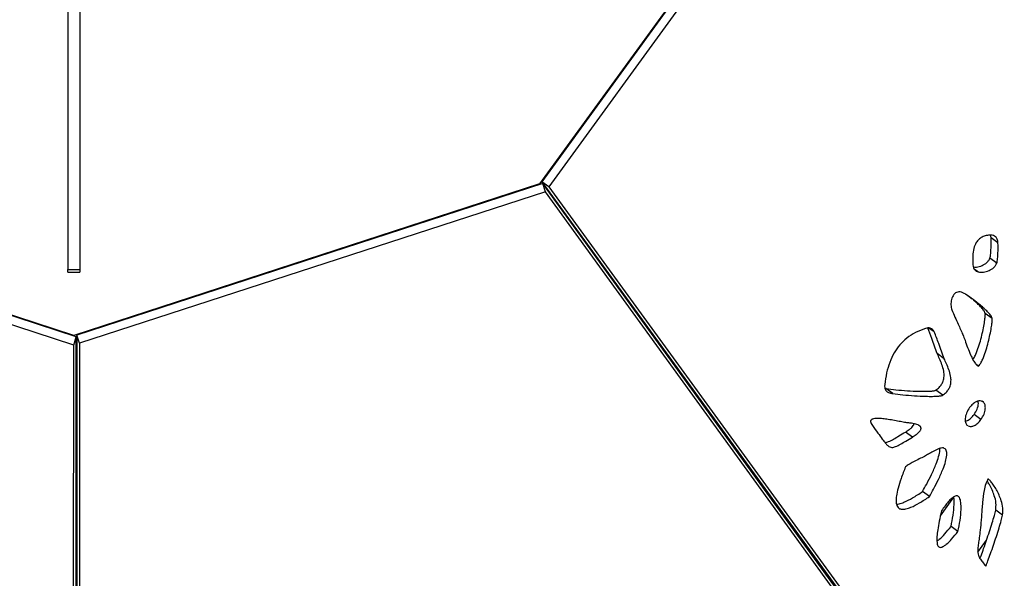
# Model space of a CAD drawing. Units: millimetres. Extents: x -517 to 774, y -1388 to 2864.
# Drawn here: x 111 to 437, y 1854 to 2040 of the extents above; entities that cross this region are included whole.
import ezdxf

# ---------------------------------------------------------------- set-up
doc = ezdxf.new("R2010")
doc.units = ezdxf.units.MM

msp = doc.modelspace()

# ---------------------------------------------------------------- linework, layer by layer
at = {"color": 7, "linetype": 'Continuous'}
for p, q in [((126.56, 2128.19), (126.56, 1956.79)), ((130.56, 2128.19), (130.56, 1956.79)), ((378.56, 2116.57), (283.06, 1985.13)), ((379.33, 2117.24), (283.84, 1985.8)), ((381.63, 2115.57), (286.14, 1984.13)), ((284.09, 1985.22), (129.58, 1935.01)), ((283.84, 1985.8), (498.38, 1690.9)), ((286.14, 1984.13), (283.84, 1985.8)), ((498.26, 1690.05), (284.09, 1985.22)), ((284.97, 1982.51), (284.09, 1985.22)), ((128.56, 1934.93), (-25.95, 1985.13)), ((128.56, 1931.69), (-25.95, 1981.9)), ((129.43, 1934.4), (-25.08, 1984.6)), ((283.06, 1985.13), (128.56, 1934.93)), ((284.97, 1982.51), (130.46, 1932.31)), ((499.14, 1687.35), (284.97, 1982.51)), ((286.14, 1984.13), (500.68, 1689.23)), ((432.75, 1967.29), (432.59, 1968.14)), ((435.05, 1965.62), (432.75, 1967.29)), ((434.68, 1958.89), (432.39, 1960.56)), ((126.56, 1956.79), (130.56, 1956.79)), ((126.56, 1955.9), (126.56, 1956.79)), ((126.56, 1955.9), (130.56, 1955.9)), ((130.56, 1956.79), (130.56, 1955.9)), ((426.45, 1946.96), (425.05, 1948.05)), ((433.14, 1940.54), (430.85, 1942.21)), ((128.56, 1931.69), (129.43, 1934.4)), ((129.21, 1569.71), (129.43, 1934.4)), ((129.58, 1935.01), (129.8, 1570.33)), ((130.46, 1932.31), (129.58, 1935.01)), ((128.33, 1567.01), (128.56, 1931.69)), ((130.46, 1932.31), (130.68, 1567.63)), ((417.24, 1927.2), (414.94, 1928.87)), ((428.62, 1924.76), (427.85, 1925.32)), ((400.19, 1915.62), (397.9, 1917.29)), ((416.73, 1915.1), (414.43, 1916.77)), ((429.42, 1907.01), (427.13, 1908.68)), ((424.77, 1905.21), (425.02, 1905.06)), ((406.68, 1901.23), (404.38, 1902.9)), ((412.34, 1881.5), (410.04, 1883.17)), ((415.96, 1875.11), (420.42, 1881.25)), ((436.61, 1875.36), (434.31, 1877.03)), ((421.79, 1869.94), (419.49, 1871.61))]:
    msp.add_line(p, q, dxfattribs=at)
at = {"color": 8, "linetype": 'Continuous'}
for p, q in [((428.48, 1955.95), (427.17, 1956.9)), ((413.91, 1936.09), (412.18, 1937.35)), ((430.25, 1912.76), (429.82, 1913.08)), ((428.37, 1863.09), (431.27, 1867.08))]:
    msp.add_line(p, q, dxfattribs=at)
at = {"color": 7, "linetype": 'Continuous'}
for points, knots in [([(432.74, 1968.16), (432.21, 1968.13), (431.25, 1968.09), (429.84, 1967.63), (428.66, 1966.82), (427.62, 1965.48), (426.92, 1963.56), (426.6, 1961.08), (426.68, 1959.33), (426.72, 1958.36)], [0, 0, 0, 0, 0.136656, 0.248302, 0.344307, 0.438045, 0.581995, 0.766322, 1, 1, 1, 1]), ([(432.39, 1960.56), (432.44, 1960.76), (432.58, 1961.26), (432.68, 1962.36), (432.8, 1964.42), (432.77, 1966.15), (432.75, 1967.29)], [0, 0, 0, 0, 0.085536, 0.214592, 0.478277, 1, 1, 1, 1]), ([(435.05, 1965.62), (435, 1966.03), (434.91, 1966.83), (434.34, 1967.63), (433.59, 1968.08), (433.03, 1968.13), (432.74, 1968.16)], [0, 0, 0, 0, 0.289957, 0.562736, 0.776775, 1, 1, 1, 1]), ([(434.68, 1958.89), (434.74, 1959.09), (434.88, 1959.59), (434.98, 1960.69), (435.1, 1962.75), (435.07, 1964.48), (435.05, 1965.62)], [0, 0, 0, 0, 0.085536, 0.214592, 0.478277, 1, 1, 1, 1]), ([(426.87, 1957.6), (427.22, 1957.58), (428.15, 1957.5), (429.72, 1957.98), (431.13, 1958.81), (432.01, 1959.75), (432.26, 1960.29), (432.39, 1960.56)], [0, 0, 0, 0, 0.1878335, 0.4900951, 0.7595467, 0.8810204, 1, 1, 1, 1]), ([(426.72, 1958.36), (426.76, 1958.02), (426.85, 1957.35), (427.37, 1956.39), (428.06, 1956.12), (428.48, 1955.95)], [0, 0, 0, 0, 0.29521, 0.569636, 1, 1, 1, 1]), ([(428.48, 1955.95), (429.06, 1955.9), (430.2, 1955.79), (432.02, 1956.31), (433.43, 1957.14), (434.31, 1958.08), (434.56, 1958.62), (434.68, 1958.89)], [0, 0, 0, 0, 0.274618, 0.544582, 0.785241, 0.893734, 1, 1, 1, 1]), ([(424.39, 1948.52), (424.06, 1948.72), (423.47, 1949.08), (422.55, 1949.36), (421.73, 1949.35), (420.97, 1949.05), (420.34, 1948.44), (419.91, 1947.67), (419.52, 1946.5), (419.36, 1944.96), (419.62, 1943.91), (419.75, 1943.39)], [0, 0, 0, 0, 0.143827, 0.254977, 0.340694, 0.417846, 0.488345, 0.562619, 0.644382, 0.823745, 1, 1, 1, 1]), ([(433.14, 1940.54), (433.08, 1940.72), (432.94, 1941.14), (432.41, 1941.87), (431.6, 1942.79), (430.48, 1943.85), (428.88, 1945.22), (426.85, 1946.81), (425.19, 1947.96), (424.39, 1948.52)], [0, 0, 0, 0, 0.043921, 0.102858, 0.221875, 0.349445, 0.490341, 0.753981, 1, 1, 1, 1]), ([(430.85, 1942.21), (430.78, 1942.39), (430.64, 1942.81), (430.11, 1943.54), (429.3, 1944.46), (428.18, 1945.52), (427.37, 1946.21), (426.94, 1946.57)], [0, 0, 0, 0, 0.089573, 0.209768, 0.452491, 0.712658, 1, 1, 1, 1]), ([(419.75, 1943.39), (420.45, 1941.8), (421.66, 1939.05), (422.9, 1936.32), (423.43, 1935.17)], [0, 0, 0, 0, 0.5764956, 1, 1, 1, 1]), ([(426.71, 1926.96), (426.82, 1927.1), (427.23, 1927.63), (427.89, 1929.07), (428.68, 1931.17), (429.4, 1933.7), (429.99, 1936.17), (430.44, 1938.45), (430.73, 1940.28), (430.85, 1941.42), (430.87, 1941.98), (430.85, 1942.14), (430.85, 1942.21)], [0, 0, 0, 0, 0.031278, 0.11748, 0.280285, 0.442608, 0.607158, 0.759996, 0.886907, 0.965828, 0.986272, 1, 1, 1, 1]), ([(428.62, 1924.76), (428.87, 1925.07), (429.42, 1925.77), (430.2, 1927.39), (430.98, 1929.5), (431.7, 1932.03), (432.29, 1934.5), (432.73, 1936.78), (433.03, 1938.61), (433.15, 1939.75), (433.17, 1940.31), (433.15, 1940.47), (433.14, 1940.54)], [0, 0, 0, 0, 0.067251, 0.150252, 0.307011, 0.463306, 0.621746, 0.768908, 0.891106, 0.967097, 0.986782, 1, 1, 1, 1]), ([(411.01, 1937.23), (409.89, 1936.82), (407.79, 1936.06), (404.86, 1934.17), (402.45, 1931.85), (400.51, 1929.07), (399.06, 1925.9), (398.02, 1922.35), (397.68, 1919.94), (397.5, 1918.67)], [0, 0, 0, 0, 0.159131, 0.297749, 0.424826, 0.549661, 0.686549, 0.835632, 1, 1, 1, 1]), ([(413.91, 1936.09), (413.75, 1936.38), (413.43, 1936.94), (412.67, 1937.34), (411.84, 1937.43), (411.3, 1937.3), (411.01, 1937.23)], [0, 0, 0, 0, 0.291085, 0.562937, 0.77658, 1, 1, 1, 1]), ([(414.94, 1928.87), (414.63, 1929.69), (414.01, 1931.35), (413.03, 1934.24), (412.23, 1936.22), (411.77, 1937.37)], [0, 0, 0, 0, 0.287849, 0.588794, 1, 1, 1, 1]), ([(417.24, 1927.2), (416.93, 1928.02), (416.31, 1929.68), (415.28, 1932.7), (414.43, 1934.82), (413.91, 1936.09)], [0, 0, 0, 0, 0.2750916, 0.5626993, 1, 1, 1, 1]), ([(423.43, 1935.17), (423.66, 1934.55), (424.19, 1933.13), (424.99, 1930.85), (425.84, 1928.73), (426.66, 1927), (427.33, 1925.89), (427.95, 1925.11), (428.42, 1924.86), (428.62, 1924.76)], [0, 0, 0, 0, 0.165248, 0.37573, 0.598902, 0.737653, 0.859403, 0.938266, 1, 1, 1, 1]), ([(414.43, 1916.77), (414.82, 1917.06), (415.53, 1917.6), (416.38, 1918.66), (417, 1919.94), (417.25, 1921.47), (417.08, 1923.31), (416.51, 1925.23), (415.7, 1927.1), (415.18, 1928.31), (414.94, 1928.87)], [0, 0, 0, 0, 0.095053, 0.175864, 0.250664, 0.364896, 0.489898, 0.669659, 0.847605, 1, 1, 1, 1]), ([(416.73, 1915.1), (417.12, 1915.39), (417.83, 1915.93), (418.68, 1916.99), (419.3, 1918.27), (419.55, 1919.8), (419.38, 1921.64), (418.81, 1923.56), (417.99, 1925.43), (417.48, 1926.64), (417.24, 1927.2)], [0, 0, 0, 0, 0.095053, 0.175864, 0.250664, 0.364896, 0.489898, 0.669659, 0.847605, 1, 1, 1, 1]), ([(397.5, 1918.67), (397.47, 1918.3), (397.41, 1917.52), (397.85, 1916.53), (398.84, 1915.88), (399.69, 1915.72), (400.19, 1915.62)], [0, 0, 0, 0, 0.20047, 0.428119, 0.665918, 1, 1, 1, 1]), ([(397.9, 1917.29), (399, 1917.15), (401.35, 1916.86), (405, 1916.58), (408.27, 1916.41), (410.88, 1916.38), (412.58, 1916.42), (413.66, 1916.53), (414.2, 1916.66), (414.36, 1916.74), (414.43, 1916.77)], [0, 0, 0, 0, 0.205294, 0.439475, 0.668904, 0.801413, 0.907655, 0.972042, 0.988609, 1, 1, 1, 1]), ([(400.19, 1915.62), (401.29, 1915.48), (403.65, 1915.19), (407.3, 1914.91), (410.57, 1914.74), (413.18, 1914.71), (414.88, 1914.75), (415.95, 1914.86), (416.5, 1914.99), (416.66, 1915.07), (416.73, 1915.1)], [0, 0, 0, 0, 0.205294, 0.439475, 0.668904, 0.801413, 0.907655, 0.972042, 0.988609, 1, 1, 1, 1]), ([(425.62, 1910.99), (425.25, 1910.4), (424.53, 1909.23), (424.14, 1907.51), (424.19, 1906.09), (424.58, 1905.5), (424.77, 1905.21)], [0, 0, 0, 0, 0.300206, 0.585981, 0.797553, 1, 1, 1, 1]), ([(430.03, 1912.9), (429.88, 1913.01), (429.52, 1913.27), (428.72, 1913.27), (427.71, 1912.95), (426.59, 1912.19), (425.95, 1911.4), (425.62, 1910.99)], [0, 0, 0, 0, 0.127424, 0.310551, 0.498771, 0.736617, 1, 1, 1, 1]), ([(427.13, 1908.68), (427.49, 1909.28), (428.21, 1910.44), (428.63, 1912.06), (428.52, 1912.87), (428.49, 1913.15)], [0, 0, 0, 0, 0.414184, 0.802906, 1, 1, 1, 1]), ([(429.42, 1907.01), (429.8, 1907.61), (430.52, 1908.78), (430.91, 1910.5), (430.85, 1911.91), (430.45, 1912.48), (430.25, 1912.76)], [0, 0, 0, 0, 0.303507, 0.588356, 0.798348, 1, 1, 1, 1]), ([(405.85, 1905.88), (405.41, 1905.93), (404.37, 1906.04), (402.69, 1906.36), (400.73, 1906.72), (398.76, 1907.06), (396.93, 1907.31), (395.45, 1907.43), (394.31, 1907.4), (393.59, 1907.27), (393.17, 1907.06), (392.99, 1906.9), (392.88, 1906.74), (392.82, 1906.59), (392.79, 1906.37), (392.84, 1906.07), (393.03, 1905.59), (393.26, 1905.26), (393.42, 1905.04)], [0, 0, 0, 0, 0.089221, 0.210988, 0.351715, 0.497717, 0.619766, 0.726314, 0.793626, 0.842921, 0.858536, 0.871501, 0.879486, 0.887753, 0.897058, 0.916622, 0.942793, 1, 1, 1, 1]), ([(424.26, 1906.5), (424.48, 1906.56), (425.1, 1906.72), (426.14, 1907.48), (426.78, 1908.27), (427.13, 1908.68)], [0, 0, 0, 0, 0.209785, 0.583485, 1, 1, 1, 1]), ([(425.31, 1904.88), (425.36, 1904.85), (425.62, 1904.67), (426.3, 1904.7), (427.31, 1905.02), (428.44, 1905.8), (429.08, 1906.59), (429.42, 1907.01)], [0, 0, 0, 0, 0.041506, 0.240707, 0.446395, 0.7082, 1, 1, 1, 1]), ([(393.42, 1905.04), (394.04, 1904.2), (395.13, 1902.72), (396.55, 1900.72), (397.59, 1899.32), (398.42, 1898.42), (399.11, 1897.93), (399.99, 1897.7), (401.26, 1898.04), (402.78, 1898.9), (404.63, 1900.01), (405.94, 1900.79), (406.68, 1901.23)], [0, 0, 0, 0, 0.195011, 0.344796, 0.456615, 0.522855, 0.574974, 0.61914, 0.687378, 0.778425, 0.875256, 1, 1, 1, 1]), ([(404.38, 1902.9), (404.79, 1903.16), (405.49, 1903.6), (406.37, 1904.3), (406.9, 1904.87), (407.13, 1905.3), (407.22, 1905.52), (407.22, 1905.62), (407.22, 1905.63)], [0, 0, 0, 0, 0.36596, 0.637247, 0.831849, 0.917166, 0.992223, 1, 1, 1, 1]), ([(406.68, 1901.23), (407.08, 1901.49), (407.79, 1901.93), (408.67, 1902.63), (409.19, 1903.2), (409.44, 1903.63), (409.53, 1903.93), (409.55, 1904.2), (409.46, 1904.56), (409.13, 1904.95), (408.54, 1905.28), (407.46, 1905.67), (406.52, 1905.79), (405.85, 1905.88)], [0, 0, 0, 0, 0.148227, 0.258108, 0.336929, 0.371485, 0.401886, 0.430829, 0.460693, 0.537442, 0.631144, 0.73796, 1, 1, 1, 1]), ([(397.52, 1899.47), (397.54, 1899.47), (397.92, 1899.37), (398.97, 1899.75), (400.48, 1900.55), (402.33, 1901.69), (403.64, 1902.47), (404.38, 1902.9)], [0, 0, 0, 0, 0.009408, 0.186892, 0.423697, 0.67555, 1, 1, 1, 1]), ([(410.04, 1883.17), (410.5, 1884), (411.55, 1885.88), (413.09, 1888.92), (414.46, 1891.97), (415.38, 1894.65), (415.8, 1896.41), (415.77, 1897.26), (415.77, 1897.44)], [0, 0, 0, 0, 0.178637, 0.40549, 0.645094, 0.813328, 0.959056, 1, 1, 1, 1]), ([(416.96, 1897.61), (416.73, 1897.62), (416.2, 1897.65), (415.03, 1897.21), (413.61, 1896.51), (412.07, 1895.63), (411.1, 1895.08), (410.65, 1894.83)], [0, 0, 0, 0, 0.116453, 0.263777, 0.537158, 0.787272, 1, 1, 1, 1]), ([(412.34, 1881.5), (412.8, 1882.33), (413.85, 1884.21), (415.39, 1887.25), (416.75, 1890.3), (417.69, 1892.99), (418.09, 1894.83), (418.1, 1896.07), (417.93, 1896.79), (417.56, 1897.36), (417.17, 1897.52), (416.96, 1897.61)], [0, 0, 0, 0, 0.150109, 0.340734, 0.542074, 0.683441, 0.805897, 0.858754, 0.906764, 0.952405, 1, 1, 1, 1]), ([(410.65, 1894.83), (410.09, 1894.54), (408.87, 1893.91), (407.16, 1893.07), (405.63, 1892.26), (404.78, 1891.66), (404.41, 1891.39)], [0, 0, 0, 0, 0.269135, 0.580589, 0.812398, 1, 1, 1, 1]), ([(404.41, 1891.39), (403.89, 1890.08), (402.95, 1887.71), (401.92, 1884.47), (401.37, 1882.03), (401.21, 1880.27), (401.31, 1879.06), (401.63, 1878.16), (402.25, 1877.5), (403.26, 1877.21), (404.63, 1877.37), (406.59, 1878.06), (409.21, 1879.43), (411.24, 1880.77), (412.34, 1881.5)], [0, 0, 0, 0, 0.150136, 0.272482, 0.369882, 0.42873, 0.47759, 0.519174, 0.556953, 0.60769, 0.665187, 0.732825, 0.854876, 1, 1, 1, 1]), ([(431.73, 1887.32), (431.47, 1886.78), (430.86, 1885.52), (430.33, 1882.9), (429.97, 1880.11), (429.75, 1877.37), (429.62, 1875.4), (429.53, 1874.18), (429.49, 1873.65)], [0, 0, 0, 0, 0.119335, 0.275061, 0.560373, 0.730259, 0.881861, 1, 1, 1, 1]), ([(436.61, 1875.36), (436.67, 1876.15), (436.8, 1877.87), (436.01, 1880.71), (434.91, 1883.2), (433.67, 1885.23), (432.86, 1886.34), (432.27, 1886.97), (431.92, 1887.24), (431.79, 1887.3), (431.73, 1887.32)], [0, 0, 0, 0, 0.152612, 0.334001, 0.63779, 0.77657, 0.891927, 0.965334, 0.985381, 1, 1, 1, 1]), ([(434.31, 1877.03), (434.37, 1877.82), (434.51, 1879.54), (433.71, 1882.37), (432.67, 1884.79), (431.72, 1886.29), (431.46, 1886.7)], [0, 0, 0, 0, 0.202795, 0.443831, 0.847514, 1, 1, 1, 1]), ([(401.37, 1879), (401.67, 1879.02), (402.47, 1879.06), (404.3, 1879.75), (406.91, 1881.09), (408.94, 1882.44), (410.04, 1883.17)], [0, 0, 0, 0, 0.102843, 0.284085, 0.61113, 1, 1, 1, 1]), ([(421.79, 1869.94), (422.03, 1871.17), (422.53, 1873.61), (422.85, 1876.84), (422.82, 1879.39), (422.5, 1880.87), (422, 1881.53), (421.62, 1881.75), (421.16, 1881.77), (420.48, 1881.54), (419.57, 1880.87), (418.54, 1879.78), (417.42, 1878.37), (416.72, 1877.34), (416.33, 1876.78)], [0, 0, 0, 0, 0.184909, 0.367632, 0.492523, 0.589983, 0.619578, 0.646386, 0.672682, 0.701592, 0.755974, 0.830504, 0.906538, 1, 1, 1, 1]), ([(419.49, 1871.61), (419.74, 1872.84), (420.25, 1875.29), (420.49, 1878.47), (420.62, 1880.58), (420.4, 1881.33), (420.38, 1881.39)], [0, 0, 0, 0, 0.366893, 0.729445, 0.977251, 1, 1, 1, 1]), ([(416.33, 1876.78), (416.06, 1875.62), (415.58, 1873.5), (415.07, 1870.65), (414.81, 1868.47), (414.76, 1866.88), (414.88, 1865.85), (415.11, 1865.18), (415.44, 1864.78), (415.91, 1864.62), (416.52, 1864.74), (417.2, 1865.12), (418.31, 1865.97), (419.88, 1867.59), (421.1, 1869.09), (421.79, 1869.94)], [0, 0, 0, 0, 0.167656, 0.305389, 0.415237, 0.487731, 0.544134, 0.578968, 0.607679, 0.63676, 0.667199, 0.703016, 0.746239, 0.857117, 1, 1, 1, 1]), ([(429.09, 1860.98), (429.21, 1861.29), (429.64, 1862.39), (430.35, 1864.42), (431.28, 1867.08), (432.22, 1869.9), (433.08, 1872.63), (433.81, 1875.01), (434.16, 1876.43), (434.31, 1877.03)], [0, 0, 0, 0, 0.057897, 0.207778, 0.378678, 0.556342, 0.734193, 0.887481, 1, 1, 1, 1]), ([(431.04, 1858.4), (431.28, 1859.01), (431.82, 1860.42), (432.65, 1862.75), (433.58, 1865.41), (434.52, 1868.23), (435.38, 1870.96), (436.11, 1873.34), (436.46, 1874.76), (436.61, 1875.36)], [0, 0, 0, 0, 0.108479, 0.250313, 0.412037, 0.580162, 0.748464, 0.893522, 1, 1, 1, 1]), ([(414.8, 1866.75), (414.82, 1866.76), (415.1, 1866.91), (416, 1867.67), (417.59, 1869.24), (418.8, 1870.76), (419.49, 1871.61)], [0, 0, 0, 0, 0.008361, 0.152686, 0.522908, 1, 1, 1, 1]), ([(429.49, 1873.65), (429.39, 1872.56), (429.21, 1870.64), (428.88, 1868.05), (428.58, 1865.99), (428.36, 1864.33), (428.32, 1862.98), (428.57, 1861.89), (429.12, 1860.88), (429.97, 1859.72), (430.65, 1858.88), (431.04, 1858.4)], [0, 0, 0, 0, 0.1909684, 0.3380634, 0.4500683, 0.5488029, 0.6257485, 0.6904568, 0.7660086, 0.865381, 1, 1, 1, 1])]:
    msp.add_open_spline(points, degree=3, knots=knots, dxfattribs=at)

doc.saveas('drawing.dxf')
